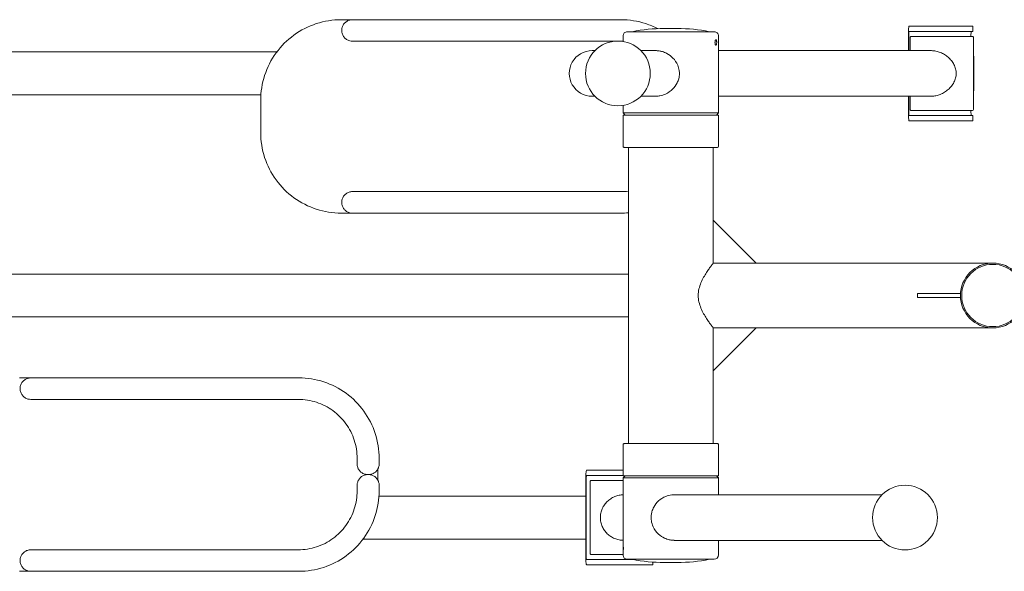
# Model space of a CAD drawing. Units: millimetres. Extents: x -2351 to 2351, y -1757 to 1757.
# Drawn here: x -470 to 448, y -257 to 257 of the extents above; entities that cross this region are included whole.
import ezdxf

# ---------------------------------------------------------------- set-up
doc = ezdxf.new("R2010")
doc.units = ezdxf.units.MM
doc.header["$MEASUREMENT"] = 0
doc.layers.add('Warstwa 1', color=7, linetype='Continuous')

msp = doc.modelspace()

# ---------------------------------------------------------------- linework, layer by layer
at = {"layer": 'Warstwa 1', "lineweight": 9}
for points, knots in [([(-170.23, 256.67), (-178.08, 256.67), (-185.93, 255.43), (-193.4, 253), (-193.4, 253), (-200.86, 250.58), (-207.94, 246.97), (-214.29, 242.35), (-214.29, 242.35), (-220.64, 237.73), (-226.26, 232.11), (-230.88, 225.76), (-230.88, 225.76), (-235.49, 219.4), (-239.1, 212.32), (-241.53, 204.85), (-241.53, 204.85), (-243.95, 197.38), (-245.19, 189.53), (-245.19, 181.67)], [0, 0, 0, 0, 0.166667, 0.166667, 0.166667, 0.166667, 0.333333, 0.333333, 0.333333, 0.333333, 0.5, 0.5, 0.5, 0.5, 0.666667, 0.666667, 0.666667, 0.666667, 1, 1, 1, 1]), ([(-159.75, 256.67), (-160.82, 256.67), (-161.89, 256.5), (-162.9, 256.17), (-162.9, 256.17), (-163.91, 255.83), (-164.87, 255.33), (-165.72, 254.7), (-165.72, 254.7), (-166.58, 254.06), (-167.33, 253.28), (-167.94, 252.41), (-167.94, 252.41), (-168.55, 251.54), (-169.02, 250.57), (-169.33, 249.54), (-169.33, 249.54), (-169.64, 248.52), (-169.78, 247.45), (-169.75, 246.38), (-169.75, 246.38), (-169.71, 245.32), (-169.51, 244.26), (-169.15, 243.25), (-169.15, 243.25), (-168.78, 242.25), (-168.26, 241.31), (-167.59, 240.47), (-167.59, 240.47), (-166.93, 239.63), (-166.14, 238.91), (-165.24, 238.32), (-165.24, 238.32), (-164.35, 237.73), (-163.37, 237.29), (-162.34, 237.02), (-162.34, 237.02), (-161.5, 236.79), (-160.62, 236.67), (-159.75, 236.67)], [0, 0, 0, 0, 0.090909, 0.090909, 0.090909, 0.090909, 0.181818, 0.181818, 0.181818, 0.181818, 0.272727, 0.272727, 0.272727, 0.272727, 0.363636, 0.363636, 0.363636, 0.363636, 0.454545, 0.454545, 0.454545, 0.454545, 0.545455, 0.545455, 0.545455, 0.545455, 0.636364, 0.636364, 0.636364, 0.636364, 0.727273, 0.727273, 0.727273, 0.727273, 0.818182, 0.818182, 0.818182, 0.818182, 1, 1, 1, 1]), ([(124.62, 248.38), (121.05, 250.21), (117.33, 251.76), (113.51, 253), (113.51, 253), (106.04, 255.43), (98.19, 256.67), (90.34, 256.67)], [0, 0, 0, 0, 0.333333, 0.333333, 0.333333, 0.333333, 1, 1, 1, 1]), ([(358.65, 250.67), (358.57, 250.67), (358.49, 249.62), (358.43, 247.75), (358.43, 247.75), (358.36, 245.87), (358.33, 243.33), (358.33, 240.67)], [0, 0, 0, 0, 0.333333, 0.333333, 0.333333, 0.333333, 1, 1, 1, 1]), ([(96.37, 245.5), (95.31, 245.5), (94.29, 245.08), (93.54, 244.33), (93.54, 244.33), (92.79, 243.58), (92.37, 242.56), (92.37, 241.5)], [0, 0, 0, 0, 0.333333, 0.333333, 0.333333, 0.333333, 1, 1, 1, 1]), ([(181.27, 241.5), (181.27, 242.56), (180.85, 243.58), (180.1, 244.33), (180.1, 244.33), (179.35, 245.08), (178.33, 245.5), (177.27, 245.5)], [0, 0, 0, 0, 0.333333, 0.333333, 0.333333, 0.333333, 1, 1, 1, 1]), ([(358.65, 245.67), (358.61, 245.67), (358.57, 245.15), (358.54, 244.21), (358.54, 244.21), (358.51, 243.27), (358.49, 242), (358.49, 240.67)], [0, 0, 0, 0, 0.333333, 0.333333, 0.333333, 0.333333, 1, 1, 1, 1]), ([(360.78, 241.17), (360.51, 241.17), (360.26, 241.07), (360.07, 240.88), (360.07, 240.88), (359.88, 240.69), (359.78, 240.44), (359.78, 240.17)], [0, 0, 0, 0, 0.333333, 0.333333, 0.333333, 0.333333, 1, 1, 1, 1]), ([(418.78, 240.17), (418.78, 240.44), (418.67, 240.69), (418.49, 240.88), (418.49, 240.88), (418.3, 241.07), (418.04, 241.17), (417.78, 241.17)], [0, 0, 0, 0, 0.333333, 0.333333, 0.333333, 0.333333, 1, 1, 1, 1]), ([(117.69, 206.67), (117.69, 223.33), (104.19, 236.82), (87.54, 236.82), (87.54, 236.82), (70.89, 236.83), (57.39, 223.33), (57.39, 206.68), (57.39, 206.68), (57.39, 190.02), (70.89, 176.53), (87.54, 176.53), (87.54, 176.53), (104.19, 176.52), (117.69, 190.02), (117.69, 206.67)], [0, 0, 0, 0, 0.2, 0.2, 0.2, 0.2, 0.4, 0.4, 0.4, 0.4, 0.6, 0.6, 0.6, 0.6, 1, 1, 1, 1]), ([(178, 235.5), (178, 235.81), (178.02, 236.15), (178.07, 236.46), (178.07, 236.46), (178.12, 236.76), (178.19, 237.05), (178.27, 237.27), (178.27, 237.27), (178.35, 237.49), (178.45, 237.68), (178.55, 237.81), (178.55, 237.81), (178.66, 237.94), (178.77, 238), (178.87, 238), (178.87, 238), (178.98, 238), (179.08, 237.94), (179.17, 237.81), (179.17, 237.81), (179.27, 237.68), (179.35, 237.49), (179.41, 237.27), (179.41, 237.27), (179.48, 237.05), (179.53, 236.76), (179.56, 236.46), (179.56, 236.46), (179.6, 236.15), (179.62, 235.81), (179.62, 235.5), (179.62, 235.5), (179.62, 235.19), (179.6, 234.85), (179.56, 234.54), (179.56, 234.54), (179.53, 234.24), (179.48, 233.95), (179.41, 233.73), (179.41, 233.73), (179.35, 233.51), (179.27, 233.32), (179.17, 233.19), (179.17, 233.19), (179.08, 233.06), (178.98, 233), (178.87, 233), (178.87, 233), (178.77, 233), (178.66, 233.06), (178.55, 233.19), (178.55, 233.19), (178.45, 233.32), (178.35, 233.51), (178.27, 233.73), (178.27, 233.73), (178.19, 233.95), (178.12, 234.24), (178.07, 234.54), (178.07, 234.54), (178.02, 234.85), (178, 235.19), (178, 235.5)], [0, 0, 0, 0, 0.058824, 0.058824, 0.058824, 0.058824, 0.117647, 0.117647, 0.117647, 0.117647, 0.176471, 0.176471, 0.176471, 0.176471, 0.235294, 0.235294, 0.235294, 0.235294, 0.294118, 0.294118, 0.294118, 0.294118, 0.352941, 0.352941, 0.352941, 0.352941, 0.411765, 0.411765, 0.411765, 0.411765, 0.470588, 0.470588, 0.470588, 0.470588, 0.529412, 0.529412, 0.529412, 0.529412, 0.588235, 0.588235, 0.588235, 0.588235, 0.647059, 0.647059, 0.647059, 0.647059, 0.705882, 0.705882, 0.705882, 0.705882, 0.764706, 0.764706, 0.764706, 0.764706, 0.823529, 0.823529, 0.823529, 0.823529, 0.882353, 0.882353, 0.882353, 0.882353, 1, 1, 1, 1]), ([(63.46, 227.87), (55.89, 227.87), (48.89, 223.83), (45.1, 217.27), (45.1, 217.27), (41.31, 210.72), (41.31, 202.63), (45.1, 196.08), (45.1, 196.08), (48.89, 189.52), (55.89, 185.48), (63.46, 185.48)], [0, 0, 0, 0, 0.25, 0.25, 0.25, 0.25, 0.5, 0.5, 0.5, 0.5, 1, 1, 1, 1]), ([(123.12, 227.87), (123.28, 227.87), (123.45, 227.87), (123.62, 227.87), (123.62, 227.87), (123.96, 227.86), (124.3, 227.84), (124.64, 227.81), (124.64, 227.81), (125.11, 227.78), (125.57, 227.73), (126.03, 227.66), (126.03, 227.66), (127.03, 227.51), (128.02, 227.29), (129, 226.99), (129, 226.99), (130.42, 226.57), (131.8, 225.99), (133.13, 225.28), (133.13, 225.28), (135.22, 224.16), (137.14, 222.72), (138.8, 221.02), (138.8, 221.02), (140.69, 219.08), (142.23, 216.81), (143.28, 214.32), (143.28, 214.32), (143.95, 212.76), (144.41, 211.13), (144.66, 209.44), (144.66, 209.44), (144.74, 208.91), (144.79, 208.38), (144.82, 207.85), (144.82, 207.85), (144.85, 207.51), (144.86, 207.17), (144.86, 206.83), (144.86, 206.83), (144.86, 206.5), (144.86, 206.18), (144.84, 205.86), (144.84, 205.86), (144.82, 205.42), (144.79, 204.99), (144.74, 204.55), (144.74, 204.55), (144.64, 203.61), (144.46, 202.68), (144.22, 201.76), (144.22, 201.76), (143.86, 200.4), (143.36, 199.08), (142.73, 197.82), (142.73, 197.82), (141.66, 195.7), (140.24, 193.77), (138.56, 192.09), (138.56, 192.09), (136.64, 190.18), (134.4, 188.61), (131.95, 187.48), (131.95, 187.48), (130.28, 186.71), (128.54, 186.15), (126.77, 185.82), (126.77, 185.82), (126.2, 185.71), (125.63, 185.63), (125.05, 185.57), (125.05, 185.57), (124.69, 185.54), (124.32, 185.51), (123.96, 185.49), (123.96, 185.49), (123.68, 185.48), (123.4, 185.47), (123.12, 185.47)], [0, 0, 0, 0, 0.047619, 0.047619, 0.047619, 0.047619, 0.095238, 0.095238, 0.095238, 0.095238, 0.142857, 0.142857, 0.142857, 0.142857, 0.190476, 0.190476, 0.190476, 0.190476, 0.238095, 0.238095, 0.238095, 0.238095, 0.285714, 0.285714, 0.285714, 0.285714, 0.333333, 0.333333, 0.333333, 0.333333, 0.380952, 0.380952, 0.380952, 0.380952, 0.428571, 0.428571, 0.428571, 0.428571, 0.47619, 0.47619, 0.47619, 0.47619, 0.52381, 0.52381, 0.52381, 0.52381, 0.571429, 0.571429, 0.571429, 0.571429, 0.619048, 0.619048, 0.619048, 0.619048, 0.666667, 0.666667, 0.666667, 0.666667, 0.714286, 0.714286, 0.714286, 0.714286, 0.761905, 0.761905, 0.761905, 0.761905, 0.809524, 0.809524, 0.809524, 0.809524, 0.857143, 0.857143, 0.857143, 0.857143, 0.904762, 0.904762, 0.904762, 0.904762, 1, 1, 1, 1]), ([(379.73, 185.47), (379.73, 185.47), (379.73, 185.47), (379.73, 185.47), (379.73, 185.47), (381.04, 185.47), (382.42, 185.61), (383.8, 185.9), (383.8, 185.9), (385.19, 186.18), (386.58, 186.6), (387.93, 187.15), (387.93, 187.15), (389.29, 187.7), (390.6, 188.38), (391.83, 189.15), (391.83, 189.15), (393.06, 189.92), (394.21, 190.78), (395.24, 191.68), (395.24, 191.68), (396.29, 192.61), (397.29, 193.64), (398.2, 194.77), (398.2, 194.77), (399.11, 195.9), (399.92, 197.12), (400.59, 198.41), (400.59, 198.41), (401.27, 199.7), (401.8, 201.06), (402.16, 202.45), (402.16, 202.45), (402.52, 203.84), (402.7, 205.26), (402.7, 206.67), (402.7, 206.67), (402.7, 208.09), (402.52, 209.51), (402.16, 210.9), (402.16, 210.9), (401.8, 212.29), (401.27, 213.65), (400.59, 214.94), (400.59, 214.94), (399.92, 216.23), (399.11, 217.45), (398.2, 218.58), (398.2, 218.58), (397.29, 219.71), (396.29, 220.74), (395.24, 221.67), (395.24, 221.67), (394.21, 222.57), (393.06, 223.43), (391.83, 224.2), (391.83, 224.2), (390.6, 224.97), (389.29, 225.65), (387.93, 226.2), (387.93, 226.2), (386.58, 226.75), (385.19, 227.17), (383.8, 227.45), (383.8, 227.45), (382.42, 227.74), (381.04, 227.87), (379.73, 227.87)], [0, 0, 0, 0, 0.055556, 0.055556, 0.055556, 0.055556, 0.111111, 0.111111, 0.111111, 0.111111, 0.166667, 0.166667, 0.166667, 0.166667, 0.222222, 0.222222, 0.222222, 0.222222, 0.277778, 0.277778, 0.277778, 0.277778, 0.333333, 0.333333, 0.333333, 0.333333, 0.388889, 0.388889, 0.388889, 0.388889, 0.444444, 0.444444, 0.444444, 0.444444, 0.5, 0.5, 0.5, 0.5, 0.555556, 0.555556, 0.555556, 0.555556, 0.611111, 0.611111, 0.611111, 0.611111, 0.666667, 0.666667, 0.666667, 0.666667, 0.722222, 0.722222, 0.722222, 0.722222, 0.777778, 0.777778, 0.777778, 0.777778, 0.833333, 0.833333, 0.833333, 0.833333, 0.888889, 0.888889, 0.888889, 0.888889, 1, 1, 1, 1]), ([(358.33, 172.67), (358.33, 170.02), (358.36, 167.48), (358.43, 165.6), (358.43, 165.6), (358.49, 163.73), (358.57, 162.67), (358.65, 162.67)], [0, 0, 0, 0, 0.333333, 0.333333, 0.333333, 0.333333, 1, 1, 1, 1]), ([(358.49, 172.67), (358.49, 171.35), (358.51, 170.08), (358.54, 169.14), (358.54, 169.14), (358.57, 168.2), (358.61, 167.67), (358.65, 167.67)], [0, 0, 0, 0, 0.333333, 0.333333, 0.333333, 0.333333, 1, 1, 1, 1]), ([(359.78, 173.17), (359.78, 172.91), (359.88, 172.66), (360.07, 172.47), (360.07, 172.47), (360.26, 172.28), (360.51, 172.17), (360.78, 172.17)], [0, 0, 0, 0, 0.333333, 0.333333, 0.333333, 0.333333, 1, 1, 1, 1]), ([(-245.19, 151.67), (-245.19, 143.82), (-243.95, 135.97), (-241.53, 128.5), (-241.53, 128.5), (-239.1, 121.03), (-235.49, 113.95), (-230.88, 107.59), (-230.88, 107.59), (-226.26, 101.24), (-220.64, 95.62), (-214.29, 91), (-214.29, 91), (-207.94, 86.38), (-200.86, 82.77), (-193.4, 80.35), (-193.4, 80.35), (-185.93, 77.92), (-178.08, 76.67), (-170.23, 76.67)], [0, 0, 0, 0, 0.166667, 0.166667, 0.166667, 0.166667, 0.333333, 0.333333, 0.333333, 0.333333, 0.5, 0.5, 0.5, 0.5, 0.666667, 0.666667, 0.666667, 0.666667, 1, 1, 1, 1]), ([(92.37, 138.85), (92.37, 138.58), (92.47, 138.33), (92.66, 138.14), (92.66, 138.14), (92.85, 137.96), (93.1, 137.85), (93.37, 137.85)], [0, 0, 0, 0, 0.333333, 0.333333, 0.333333, 0.333333, 1, 1, 1, 1]), ([(-159.75, 96.67), (-160.82, 96.67), (-161.89, 96.5), (-162.9, 96.17), (-162.9, 96.17), (-163.91, 95.83), (-164.87, 95.33), (-165.72, 94.7), (-165.72, 94.7), (-166.58, 94.06), (-167.33, 93.28), (-167.94, 92.41), (-167.94, 92.41), (-168.55, 91.54), (-169.02, 90.57), (-169.33, 89.54), (-169.33, 89.54), (-169.64, 88.52), (-169.78, 87.45), (-169.75, 86.38), (-169.75, 86.38), (-169.71, 85.32), (-169.51, 84.26), (-169.15, 83.25), (-169.15, 83.25), (-168.78, 82.25), (-168.26, 81.31), (-167.59, 80.47), (-167.59, 80.47), (-166.93, 79.63), (-166.14, 78.91), (-165.24, 78.32), (-165.24, 78.32), (-164.35, 77.73), (-163.37, 77.29), (-162.34, 77.02), (-162.34, 77.02), (-161.5, 76.79), (-160.62, 76.67), (-159.75, 76.67)], [0, 0, 0, 0, 0.090909, 0.090909, 0.090909, 0.090909, 0.181818, 0.181818, 0.181818, 0.181818, 0.272727, 0.272727, 0.272727, 0.272727, 0.363636, 0.363636, 0.363636, 0.363636, 0.454545, 0.454545, 0.454545, 0.454545, 0.545455, 0.545455, 0.545455, 0.545455, 0.636364, 0.636364, 0.636364, 0.636364, 0.727273, 0.727273, 0.727273, 0.727273, 0.818182, 0.818182, 0.818182, 0.818182, 1, 1, 1, 1]), ([(176.32, 30.15), (176.32, 30.15), (176.16, 29.95), (175.86, 29.55), (175.86, 29.55), (175.55, 29.14), (175.09, 28.53), (174.52, 27.75), (174.52, 27.75), (173.94, 26.96), (173.24, 26), (172.48, 24.91), (172.48, 24.91), (171.72, 23.82), (170.89, 22.6), (170.07, 21.32), (170.07, 21.32), (169.23, 20.01), (168.33, 18.54), (167.45, 16.94), (167.45, 16.94), (166.56, 15.34), (165.69, 13.6), (164.92, 11.78), (164.92, 11.78), (164.16, 9.95), (163.5, 8.03), (163.04, 6.05), (163.04, 6.05), (162.59, 4.07), (162.34, 2.03), (162.34, 0), (162.34, 0), (162.34, -2.03), (162.59, -4.07), (163.04, -6.05), (163.04, -6.05), (163.5, -8.03), (164.16, -9.95), (164.92, -11.78), (164.92, -11.78), (165.69, -13.6), (166.56, -15.34), (167.45, -16.94), (167.45, -16.94), (168.33, -18.54), (169.23, -20.01), (170.07, -21.32), (170.07, -21.32), (170.89, -22.6), (171.72, -23.82), (172.48, -24.91), (172.48, -24.91), (173.24, -26), (173.94, -26.96), (174.52, -27.75), (174.52, -27.75), (175.09, -28.53), (175.55, -29.14), (175.86, -29.55), (175.86, -29.55), (176.16, -29.95), (176.32, -30.15), (176.32, -30.15)], [0, 0, 0, 0, 0.058824, 0.058824, 0.058824, 0.058824, 0.117647, 0.117647, 0.117647, 0.117647, 0.176471, 0.176471, 0.176471, 0.176471, 0.235294, 0.235294, 0.235294, 0.235294, 0.294118, 0.294118, 0.294118, 0.294118, 0.352941, 0.352941, 0.352941, 0.352941, 0.411765, 0.411765, 0.411765, 0.411765, 0.470588, 0.470588, 0.470588, 0.470588, 0.529412, 0.529412, 0.529412, 0.529412, 0.588235, 0.588235, 0.588235, 0.588235, 0.647059, 0.647059, 0.647059, 0.647059, 0.705882, 0.705882, 0.705882, 0.705882, 0.764706, 0.764706, 0.764706, 0.764706, 0.823529, 0.823529, 0.823529, 0.823529, 0.882353, 0.882353, 0.882353, 0.882353, 1, 1, 1, 1]), ([(466.97, 0), (466.97, 16.65), (453.47, 30.15), (436.82, 30.15), (436.82, 30.15), (420.17, 30.15), (406.67, 16.65), (406.67, 0), (406.67, 0), (406.67, -16.65), (420.17, -30.15), (436.82, -30.15), (436.82, -30.15), (453.47, -30.15), (466.97, -16.65), (466.97, 0)], [0, 0, 0, 0, 0.2, 0.2, 0.2, 0.2, 0.4, 0.4, 0.4, 0.4, 0.6, 0.6, 0.6, 0.6, 1, 1, 1, 1]), ([(465.82, 0), (465.82, 16.02), (452.83, 29), (436.82, 29), (436.82, 29), (420.8, 29), (407.82, 16.02), (407.82, 0), (407.82, 0), (407.82, -16.02), (420.8, -29), (436.82, -29), (436.82, -29), (452.83, -29), (465.82, -16.02), (465.82, 0)], [0, 0, 0, 0, 0.2, 0.2, 0.2, 0.2, 0.4, 0.4, 0.4, 0.4, 0.6, 0.6, 0.6, 0.6, 1, 1, 1, 1]), ([(-459.45, -76.67), (-460.51, -76.67), (-461.58, -76.85), (-462.59, -77.18), (-462.59, -77.18), (-463.6, -77.52), (-464.55, -78.02), (-465.41, -78.65), (-465.41, -78.65), (-466.26, -79.29), (-467.01, -80.06), (-467.62, -80.93), (-467.62, -80.93), (-468.23, -81.81), (-468.71, -82.78), (-469.01, -83.8), (-469.01, -83.8), (-469.32, -84.82), (-469.46, -85.89), (-469.43, -86.96), (-469.43, -86.96), (-469.4, -88.03), (-469.2, -89.09), (-468.83, -90.09), (-468.83, -90.09), (-468.47, -91.1), (-467.94, -92.04), (-467.28, -92.88), (-467.28, -92.88), (-466.62, -93.71), (-465.82, -94.45), (-464.93, -95.03), (-464.93, -95.03), (-464.04, -95.62), (-463.06, -96.06), (-462.03, -96.34), (-462.03, -96.34), (-461.19, -96.56), (-460.32, -96.67), (-459.45, -96.67)], [0, 0, 0, 0, 0.090909, 0.090909, 0.090909, 0.090909, 0.181818, 0.181818, 0.181818, 0.181818, 0.272727, 0.272727, 0.272727, 0.272727, 0.363636, 0.363636, 0.363636, 0.363636, 0.454545, 0.454545, 0.454545, 0.454545, 0.545455, 0.545455, 0.545455, 0.545455, 0.636364, 0.636364, 0.636364, 0.636364, 0.727273, 0.727273, 0.727273, 0.727273, 0.818182, 0.818182, 0.818182, 0.818182, 1, 1, 1, 1]), ([(-134.87, -151.67), (-134.87, -143.82), (-136.11, -135.97), (-138.53, -128.5), (-138.53, -128.5), (-140.94, -121.03), (-144.54, -113.95), (-149.15, -107.6), (-149.15, -107.6), (-153.75, -101.24), (-159.35, -95.62), (-165.69, -91), (-165.69, -91), (-172.03, -86.38), (-179.09, -82.77), (-186.54, -80.35), (-186.54, -80.35), (-193.99, -77.92), (-201.82, -76.67), (-209.65, -76.67)], [0, 0, 0, 0, 0.166667, 0.166667, 0.166667, 0.166667, 0.333333, 0.333333, 0.333333, 0.333333, 0.5, 0.5, 0.5, 0.5, 0.666667, 0.666667, 0.666667, 0.666667, 1, 1, 1, 1]), ([(-210.19, -96.67), (-204.45, -96.67), (-198.72, -97.59), (-193.26, -99.37), (-193.26, -99.37), (-187.8, -101.14), (-182.62, -103.79), (-177.97, -107.18), (-177.97, -107.18), (-173.33, -110.56), (-169.22, -114.68), (-165.84, -119.34), (-165.84, -119.34), (-162.47, -124), (-159.83, -129.2), (-158.05, -134.68), (-158.05, -134.68), (-156.28, -140.15), (-155.37, -145.91), (-155.37, -151.67)], [0, 0, 0, 0, 0.166667, 0.166667, 0.166667, 0.166667, 0.333333, 0.333333, 0.333333, 0.333333, 0.5, 0.5, 0.5, 0.5, 0.666667, 0.666667, 0.666667, 0.666667, 1, 1, 1, 1]), ([(93.37, -137.85), (93.1, -137.85), (92.85, -137.96), (92.66, -138.14), (92.66, -138.14), (92.47, -138.33), (92.37, -138.58), (92.37, -138.85)], [0, 0, 0, 0, 0.333333, 0.333333, 0.333333, 0.333333, 1, 1, 1, 1]), ([(181.27, -138.85), (181.27, -138.58), (181.16, -138.33), (180.97, -138.14), (180.97, -138.14), (180.79, -137.96), (180.53, -137.85), (180.27, -137.85)], [0, 0, 0, 0, 0.333333, 0.333333, 0.333333, 0.333333, 1, 1, 1, 1]), ([(-155.37, -156.67), (-155.37, -157.72), (-155.2, -158.77), (-154.88, -159.76), (-154.88, -159.76), (-154.56, -160.76), (-154.08, -161.7), (-153.47, -162.55), (-153.47, -162.55), (-152.85, -163.4), (-152.11, -164.15), (-151.26, -164.76), (-151.26, -164.76), (-150.41, -165.38), (-149.47, -165.86), (-148.48, -166.18), (-148.48, -166.18), (-147.48, -166.51), (-146.43, -166.67), (-145.39, -166.67)], [0, 0, 0, 0, 0.166667, 0.166667, 0.166667, 0.166667, 0.333333, 0.333333, 0.333333, 0.333333, 0.5, 0.5, 0.5, 0.5, 0.666667, 0.666667, 0.666667, 0.666667, 1, 1, 1, 1]), ([(-134.87, -156.67), (-134.87, -157.72), (-135.03, -158.77), (-135.35, -159.76), (-135.35, -159.76), (-135.68, -160.76), (-136.16, -161.7), (-136.77, -162.55), (-136.77, -162.55), (-137.38, -163.4), (-138.13, -164.15), (-138.98, -164.76), (-138.98, -164.76), (-139.82, -165.38), (-140.77, -165.86), (-141.76, -166.18), (-141.76, -166.18), (-142.76, -166.51), (-143.8, -166.67), (-144.85, -166.67)], [0, 0, 0, 0, 0.166667, 0.166667, 0.166667, 0.166667, 0.333333, 0.333333, 0.333333, 0.333333, 0.5, 0.5, 0.5, 0.5, 0.666667, 0.666667, 0.666667, 0.666667, 1, 1, 1, 1]), ([(58.31, -162.67), (58.1, -162.67), (57.91, -163.73), (57.76, -165.6), (57.76, -165.6), (57.62, -167.48), (57.54, -170.02), (57.54, -172.67)], [0, 0, 0, 0, 0.333333, 0.333333, 0.333333, 0.333333, 1, 1, 1, 1]), ([(-145.39, -166.67), (-146.43, -166.67), (-147.48, -166.84), (-148.48, -167.17), (-148.48, -167.17), (-149.47, -167.49), (-150.41, -167.97), (-151.26, -168.59), (-151.26, -168.59), (-152.11, -169.2), (-152.85, -169.95), (-153.47, -170.8), (-153.47, -170.8), (-154.08, -171.65), (-154.56, -172.59), (-154.88, -173.59), (-154.88, -173.59), (-155.2, -174.58), (-155.37, -175.63), (-155.37, -176.67)], [0, 0, 0, 0, 0.166667, 0.166667, 0.166667, 0.166667, 0.333333, 0.333333, 0.333333, 0.333333, 0.5, 0.5, 0.5, 0.5, 0.666667, 0.666667, 0.666667, 0.666667, 1, 1, 1, 1]), ([(-144.85, -166.67), (-143.8, -166.67), (-142.76, -166.84), (-141.76, -167.17), (-141.76, -167.17), (-140.77, -167.49), (-139.82, -167.97), (-138.98, -168.59), (-138.98, -168.59), (-138.13, -169.2), (-137.38, -169.95), (-136.77, -170.8), (-136.77, -170.8), (-136.16, -171.65), (-135.68, -172.59), (-135.35, -173.59), (-135.35, -173.59), (-135.03, -174.58), (-134.87, -175.63), (-134.87, -176.67)], [0, 0, 0, 0, 0.166667, 0.166667, 0.166667, 0.166667, 0.333333, 0.333333, 0.333333, 0.333333, 0.5, 0.5, 0.5, 0.5, 0.666667, 0.666667, 0.666667, 0.666667, 1, 1, 1, 1]), ([(58.31, -167.67), (58.21, -167.67), (58.11, -168.2), (58.04, -169.14), (58.04, -169.14), (57.96, -170.08), (57.92, -171.35), (57.92, -172.67)], [0, 0, 0, 0, 0.333333, 0.333333, 0.333333, 0.333333, 1, 1, 1, 1]), ([(62.65, -172.18), (62.39, -172.18), (62.13, -172.28), (61.95, -172.47), (61.95, -172.47), (61.76, -172.66), (61.65, -172.91), (61.65, -173.18)], [0, 0, 0, 0, 0.333333, 0.333333, 0.333333, 0.333333, 1, 1, 1, 1]), ([(-210.19, -236.68), (-204.45, -236.68), (-198.72, -235.76), (-193.26, -233.98), (-193.26, -233.98), (-187.8, -232.21), (-182.62, -229.56), (-177.97, -226.17), (-177.97, -226.17), (-173.33, -222.79), (-169.22, -218.67), (-165.84, -214.01), (-165.84, -214.01), (-162.47, -209.35), (-159.83, -204.15), (-158.05, -198.67), (-158.05, -198.67), (-156.28, -193.2), (-155.37, -187.44), (-155.37, -181.67)], [0, 0, 0, 0, 0.166667, 0.166667, 0.166667, 0.166667, 0.333333, 0.333333, 0.333333, 0.333333, 0.5, 0.5, 0.5, 0.5, 0.666667, 0.666667, 0.666667, 0.666667, 1, 1, 1, 1]), ([(-134.87, -181.67), (-134.87, -189.53), (-136.11, -197.38), (-138.53, -204.85), (-138.53, -204.85), (-140.94, -212.32), (-144.54, -219.4), (-149.15, -225.75), (-149.15, -225.75), (-153.75, -232.11), (-159.35, -237.73), (-165.69, -242.35), (-165.69, -242.35), (-172.03, -246.97), (-179.09, -250.58), (-186.54, -253), (-186.54, -253), (-193.99, -255.43), (-201.82, -256.68), (-209.65, -256.68)], [0, 0, 0, 0, 0.166667, 0.166667, 0.166667, 0.166667, 0.333333, 0.333333, 0.333333, 0.333333, 0.5, 0.5, 0.5, 0.5, 0.666667, 0.666667, 0.666667, 0.666667, 1, 1, 1, 1]), ([(385.19, -206.67), (385.19, -190.02), (371.69, -176.53), (355.04, -176.53), (355.04, -176.53), (338.39, -176.52), (324.89, -190.02), (324.89, -206.67), (324.89, -206.67), (324.89, -223.33), (338.39, -236.82), (355.04, -236.82), (355.04, -236.82), (371.69, -236.83), (385.19, -223.33), (385.19, -206.68)], [0, 0, 0, 0, 0.2, 0.2, 0.2, 0.2, 0.4, 0.4, 0.4, 0.4, 0.6, 0.6, 0.6, 0.6, 1, 1, 1, 1]), ([(92.37, -185.48), (91.15, -185.51), (89.9, -185.65), (88.67, -185.9), (88.67, -185.9), (87.27, -186.18), (85.88, -186.6), (84.56, -187.15), (84.56, -187.15), (83.24, -187.7), (81.98, -188.38), (80.83, -189.15), (80.83, -189.15), (79.67, -189.92), (78.61, -190.78), (77.68, -191.68), (77.68, -191.68), (76.73, -192.61), (75.83, -193.64), (75.03, -194.77), (75.03, -194.77), (74.23, -195.9), (73.53, -197.12), (72.96, -198.41), (72.96, -198.41), (72.39, -199.7), (71.94, -201.06), (71.64, -202.45), (71.64, -202.45), (71.34, -203.84), (71.19, -205.26), (71.19, -206.68), (71.19, -206.68), (71.19, -208.09), (71.34, -209.51), (71.64, -210.9), (71.64, -210.9), (71.94, -212.29), (72.39, -213.65), (72.96, -214.94), (72.96, -214.94), (73.53, -216.23), (74.23, -217.45), (75.03, -218.58), (75.03, -218.58), (75.83, -219.71), (76.73, -220.74), (77.68, -221.67), (77.68, -221.67), (78.61, -222.57), (79.67, -223.43), (80.83, -224.2), (80.83, -224.2), (81.98, -224.97), (83.24, -225.65), (84.56, -226.2), (84.56, -226.2), (85.88, -226.75), (87.27, -227.17), (88.67, -227.45), (88.67, -227.45), (89.9, -227.7), (91.15, -227.84), (92.37, -227.87)], [0, 0, 0, 0, 0.058824, 0.058824, 0.058824, 0.058824, 0.117647, 0.117647, 0.117647, 0.117647, 0.176471, 0.176471, 0.176471, 0.176471, 0.235294, 0.235294, 0.235294, 0.235294, 0.294118, 0.294118, 0.294118, 0.294118, 0.352941, 0.352941, 0.352941, 0.352941, 0.411765, 0.411765, 0.411765, 0.411765, 0.470588, 0.470588, 0.470588, 0.470588, 0.529412, 0.529412, 0.529412, 0.529412, 0.588235, 0.588235, 0.588235, 0.588235, 0.647059, 0.647059, 0.647059, 0.647059, 0.705882, 0.705882, 0.705882, 0.705882, 0.764706, 0.764706, 0.764706, 0.764706, 0.823529, 0.823529, 0.823529, 0.823529, 0.882353, 0.882353, 0.882353, 0.882353, 1, 1, 1, 1]), ([(140.14, -227.88), (140.08, -227.88), (140.01, -227.87), (139.95, -227.87), (139.95, -227.87), (139.46, -227.87), (138.97, -227.85), (138.49, -227.81), (138.49, -227.81), (137.44, -227.73), (136.41, -227.57), (135.39, -227.34), (135.39, -227.34), (133.89, -227), (132.45, -226.5), (131.07, -225.86), (131.07, -225.86), (128.95, -224.89), (127.02, -223.58), (125.33, -222.02), (125.33, -222.02), (123.28, -220.12), (121.6, -217.83), (120.42, -215.28), (120.42, -215.28), (119.58, -213.47), (119.01, -211.55), (118.72, -209.56), (118.72, -209.56), (118.64, -209.01), (118.59, -208.47), (118.55, -207.92), (118.55, -207.92), (118.53, -207.58), (118.52, -207.24), (118.52, -206.91), (118.52, -206.91), (118.52, -206.83), (118.52, -206.75), (118.52, -206.67), (118.52, -206.67), (118.52, -206.36), (118.52, -206.04), (118.54, -205.72), (118.54, -205.72), (118.56, -205.26), (118.6, -204.8), (118.65, -204.34), (118.65, -204.34), (118.77, -203.33), (118.96, -202.34), (119.22, -201.36), (119.22, -201.36), (119.65, -199.79), (120.25, -198.29), (121.02, -196.87), (121.02, -196.87), (122.18, -194.72), (123.71, -192.8), (125.52, -191.16), (125.52, -191.16), (127.44, -189.42), (129.68, -188.01), (132.13, -187.03), (132.13, -187.03), (133.91, -186.32), (135.79, -185.84), (137.71, -185.61), (137.71, -185.61), (138.31, -185.55), (138.92, -185.5), (139.52, -185.48), (139.52, -185.48), (139.73, -185.48), (139.93, -185.48), (140.14, -185.48)], [0, 0, 0, 0, 0.05, 0.05, 0.05, 0.05, 0.1, 0.1, 0.1, 0.1, 0.15, 0.15, 0.15, 0.15, 0.2, 0.2, 0.2, 0.2, 0.25, 0.25, 0.25, 0.25, 0.3, 0.3, 0.3, 0.3, 0.35, 0.35, 0.35, 0.35, 0.4, 0.4, 0.4, 0.4, 0.45, 0.45, 0.45, 0.45, 0.5, 0.5, 0.5, 0.5, 0.55, 0.55, 0.55, 0.55, 0.6, 0.6, 0.6, 0.6, 0.65, 0.65, 0.65, 0.65, 0.7, 0.7, 0.7, 0.7, 0.75, 0.75, 0.75, 0.75, 0.8, 0.8, 0.8, 0.8, 0.85, 0.85, 0.85, 0.85, 0.9, 0.9, 0.9, 0.9, 1, 1, 1, 1]), ([(-459.45, -236.68), (-460.51, -236.68), (-461.58, -236.85), (-462.59, -237.18), (-462.59, -237.18), (-463.6, -237.52), (-464.55, -238.02), (-465.41, -238.65), (-465.41, -238.65), (-466.26, -239.29), (-467.01, -240.06), (-467.62, -240.93), (-467.62, -240.93), (-468.23, -241.81), (-468.71, -242.78), (-469.01, -243.8), (-469.01, -243.8), (-469.32, -244.82), (-469.46, -245.89), (-469.43, -246.96), (-469.43, -246.96), (-469.4, -248.03), (-469.2, -249.09), (-468.83, -250.09), (-468.83, -250.09), (-468.47, -251.1), (-467.94, -252.04), (-467.28, -252.88), (-467.28, -252.88), (-466.62, -253.71), (-465.82, -254.45), (-464.93, -255.03), (-464.93, -255.03), (-464.04, -255.62), (-463.06, -256.06), (-462.03, -256.34), (-462.03, -256.34), (-461.19, -256.56), (-460.32, -256.68), (-459.45, -256.68)], [0, 0, 0, 0, 0.090909, 0.090909, 0.090909, 0.090909, 0.181818, 0.181818, 0.181818, 0.181818, 0.272727, 0.272727, 0.272727, 0.272727, 0.363636, 0.363636, 0.363636, 0.363636, 0.454545, 0.454545, 0.454545, 0.454545, 0.545455, 0.545455, 0.545455, 0.545455, 0.636364, 0.636364, 0.636364, 0.636364, 0.727273, 0.727273, 0.727273, 0.727273, 0.818182, 0.818182, 0.818182, 0.818182, 1, 1, 1, 1]), ([(92.66, -235.5), (92.66, -235.81), (92.65, -236.15), (92.64, -236.46), (92.64, -236.46), (92.62, -236.76), (92.6, -237.05), (92.58, -237.27), (92.58, -237.27), (92.56, -237.49), (92.53, -237.68), (92.51, -237.81), (92.51, -237.81), (92.48, -237.94), (92.46, -238), (92.44, -238), (92.44, -238), (92.42, -238), (92.41, -237.94), (92.4, -237.81), (92.4, -237.81), (92.39, -237.68), (92.38, -237.49), (92.37, -237.27), (92.37, -237.27), (92.37, -237.05), (92.37, -236.76), (92.37, -236.46), (92.37, -236.46), (92.37, -236.15), (92.37, -235.81), (92.37, -235.5), (92.37, -235.5), (92.37, -235.19), (92.37, -234.85), (92.37, -234.54), (92.37, -234.54), (92.37, -234.24), (92.37, -233.95), (92.37, -233.73), (92.37, -233.73), (92.38, -233.51), (92.39, -233.32), (92.4, -233.19), (92.4, -233.19), (92.41, -233.06), (92.42, -233), (92.44, -233), (92.44, -233), (92.46, -233), (92.48, -233.06), (92.51, -233.19), (92.51, -233.19), (92.53, -233.32), (92.56, -233.51), (92.58, -233.73), (92.58, -233.73), (92.6, -233.95), (92.62, -234.24), (92.64, -234.54), (92.64, -234.54), (92.65, -234.85), (92.66, -235.19), (92.66, -235.5)], [0, 0, 0, 0, 0.058824, 0.058824, 0.058824, 0.058824, 0.117647, 0.117647, 0.117647, 0.117647, 0.176471, 0.176471, 0.176471, 0.176471, 0.235294, 0.235294, 0.235294, 0.235294, 0.294118, 0.294118, 0.294118, 0.294118, 0.352941, 0.352941, 0.352941, 0.352941, 0.411765, 0.411765, 0.411765, 0.411765, 0.470588, 0.470588, 0.470588, 0.470588, 0.529412, 0.529412, 0.529412, 0.529412, 0.588235, 0.588235, 0.588235, 0.588235, 0.647059, 0.647059, 0.647059, 0.647059, 0.705882, 0.705882, 0.705882, 0.705882, 0.764706, 0.764706, 0.764706, 0.764706, 0.823529, 0.823529, 0.823529, 0.823529, 0.882353, 0.882353, 0.882353, 0.882353, 1, 1, 1, 1]), ([(57.54, -240.68), (57.54, -243.33), (57.62, -245.87), (57.76, -247.75), (57.76, -247.75), (57.91, -249.62), (58.1, -250.68), (58.31, -250.68)], [0, 0, 0, 0, 0.333333, 0.333333, 0.333333, 0.333333, 1, 1, 1, 1]), ([(57.92, -240.68), (57.92, -242), (57.96, -243.27), (58.04, -244.21), (58.04, -244.21), (58.11, -245.15), (58.21, -245.68), (58.31, -245.68)], [0, 0, 0, 0, 0.333333, 0.333333, 0.333333, 0.333333, 1, 1, 1, 1]), ([(61.65, -240.18), (61.65, -240.44), (61.76, -240.69), (61.95, -240.88), (61.95, -240.88), (62.13, -241.07), (62.39, -241.17), (62.65, -241.17)], [0, 0, 0, 0, 0.333333, 0.333333, 0.333333, 0.333333, 1, 1, 1, 1]), ([(92.37, -241.5), (92.37, -242.56), (92.79, -243.58), (93.54, -244.33), (93.54, -244.33), (94.29, -245.08), (95.31, -245.5), (96.37, -245.5)], [0, 0, 0, 0, 0.333333, 0.333333, 0.333333, 0.333333, 1, 1, 1, 1])]:
    msp.add_open_spline(points, degree=3, knots=knots, dxfattribs=at)
for points in [[(-170.01, 256.67), (-170.01, 256.67), (-170.23, 256.67), (-170.23, 256.67)], [(-159.75, 256.67), (-159.75, 256.67), (-170.01, 256.67), (-170.01, 256.67)], [(-159.53, 256.67), (-159.53, 256.67), (-159.75, 256.67), (-159.75, 256.67)], [(90.34, 256.67), (90.34, 256.67), (-159.53, 256.67), (-159.53, 256.67)], [(130.77, 248.5), (120.69, 248.5), (110.64, 247.5), (100.77, 245.5)], [(142.87, 248.5), (142.87, 248.5), (130.77, 248.5), (130.77, 248.5)], [(172.87, 245.5), (162.99, 247.5), (152.94, 248.5), (142.87, 248.5)], [(360.29, 250.68), (360.29, 250.68), (358.65, 250.68), (358.65, 250.68)], [(360.29, 250.68), (360.29, 250.68), (418.28, 250.68), (418.28, 250.68)], [(418.28, 245.68), (418.28, 245.68), (418.28, 250.68), (418.28, 250.68)], [(92.37, 236.44), (92.37, 236.44), (92.37, 241.5), (92.37, 241.5)], [(96.37, 245.5), (96.37, 245.5), (177.27, 245.5), (177.27, 245.5)], [(181.27, 169.85), (181.27, 169.85), (181.27, 241.5), (181.27, 241.5)], [(358.33, 240.68), (358.33, 240.68), (358.33, 227.87), (358.33, 227.87)], [(358.49, 240.68), (358.49, 240.68), (358.49, 227.87), (358.49, 227.87)], [(360.29, 245.68), (360.29, 245.68), (358.65, 245.68), (358.65, 245.68)], [(359.78, 240.17), (359.78, 240.17), (359.78, 227.87), (359.78, 227.87)], [(418.28, 245.68), (418.28, 245.68), (360.29, 245.68), (360.29, 245.68)], [(360.78, 241.17), (360.78, 241.17), (417.78, 241.17), (417.78, 241.17)], [(416.62, 245.67), (416.54, 245.67), (416.47, 243.73), (416.46, 241.17)], [(418.78, 240.17), (418.78, 240.17), (418.78, 173.17), (418.78, 173.17)], [(-159.75, 236.67), (-159.75, 236.67), (-159.53, 236.67), (-159.53, 236.67)], [(-159.53, 236.67), (-159.53, 236.67), (84.54, 236.67), (84.54, 236.67)], [(90.56, 236.67), (91.16, 236.67), (91.77, 236.65), (92.37, 236.63)], [(-230.2, 226.67), (-230.2, 226.67), (-484.58, 226.67), (-484.58, 226.67)], [(66.1, 227.87), (66.1, 227.87), (63.46, 227.87), (63.46, 227.87)], [(123.12, 227.87), (123.12, 227.87), (108.98, 227.87), (108.98, 227.87)], [(181.27, 227.87), (181.27, 227.87), (379.73, 227.87), (379.73, 227.87)], [(419.04, 222.67), (419.04, 223.15), (418.95, 223.62), (418.78, 224.07)], [(419.04, 222.67), (419.04, 222.67), (419.04, 190.67), (419.04, 190.67)], [(-245.03, 186.67), (-245.03, 186.67), (-484.58, 186.67), (-484.58, 186.67)], [(63.46, 185.47), (63.46, 185.47), (66.1, 185.47), (66.1, 185.47)], [(108.98, 185.47), (108.98, 185.47), (123.12, 185.47), (123.12, 185.47)], [(181.27, 185.47), (181.27, 185.47), (379.73, 185.47), (379.73, 185.47)], [(358.33, 185.47), (358.33, 185.47), (358.33, 172.67), (358.33, 172.67)], [(358.49, 185.47), (358.49, 185.47), (358.49, 172.67), (358.49, 172.67)], [(359.78, 185.47), (359.78, 185.47), (359.78, 173.17), (359.78, 173.17)], [(418.78, 189.28), (418.95, 189.73), (419.04, 190.2), (419.04, 190.67)], [(-245.19, 151.67), (-245.19, 151.67), (-245.19, 181.67), (-245.19, 181.67)], [(92.37, 169.85), (92.37, 169.85), (92.37, 176.91), (92.37, 176.91)], [(92.37, 169.85), (92.37, 169.85), (181.27, 169.85), (181.27, 169.85)], [(94.37, 167.85), (94.37, 167.85), (92.37, 169.85), (92.37, 169.85)], [(181.27, 167.85), (181.27, 167.85), (92.37, 167.85), (92.37, 167.85)], [(92.37, 167.85), (92.37, 167.85), (92.37, 138.85), (92.37, 138.85)], [(179.27, 167.85), (179.27, 167.85), (181.27, 169.85), (181.27, 169.85)], [(181.27, 167.85), (181.27, 167.85), (181.27, 138.85), (181.27, 138.85)], [(358.65, 167.67), (358.65, 167.67), (360.29, 167.67), (360.29, 167.67)], [(360.29, 167.67), (360.29, 167.67), (418.28, 167.67), (418.28, 167.67)], [(417.78, 172.17), (417.78, 172.17), (360.78, 172.17), (360.78, 172.17)], [(416.46, 172.17), (416.47, 169.62), (416.54, 167.67), (416.62, 167.67)], [(417.78, 172.17), (418.33, 172.17), (418.78, 172.62), (418.78, 173.17)], [(418.28, 167.67), (418.28, 167.67), (418.28, 162.67), (418.28, 162.67)], [(358.65, 162.67), (358.65, 162.67), (360.29, 162.67), (360.29, 162.67)], [(418.28, 162.67), (418.28, 162.67), (360.29, 162.67), (360.29, 162.67)], [(180.27, 137.85), (180.27, 137.85), (93.37, 137.85), (93.37, 137.85)], [(97.32, 137.85), (97.32, 137.85), (97.32, -137.85), (97.32, -137.85)], [(176.32, 137.85), (176.32, 137.85), (176.32, 70.15), (176.32, 70.15)], [(180.27, 137.85), (180.82, 137.85), (181.27, 138.3), (181.27, 138.85)], [(-159.53, 96.67), (-159.53, 96.67), (-159.75, 96.67), (-159.75, 96.67)], [(90.34, 96.67), (90.34, 96.67), (-159.53, 96.67), (-159.53, 96.67)], [(90.12, 96.67), (92.52, 96.67), (94.93, 96.83), (97.32, 97.15)], [(-170.23, 76.67), (-170.23, 76.67), (-170.01, 76.67), (-170.01, 76.67)], [(-170.01, 76.67), (-170.01, 76.67), (-159.75, 76.67), (-159.75, 76.67)], [(-159.75, 76.67), (-159.75, 76.67), (-159.53, 76.67), (-159.53, 76.67)], [(-159.53, 76.67), (-159.53, 76.67), (90.34, 76.67), (90.34, 76.67)], [(97.32, 77), (95, 76.78), (92.67, 76.67), (90.34, 76.67)], [(176.32, 70.15), (176.32, 70.15), (176.32, 30.15), (176.32, 30.15)], [(216.32, 30.15), (216.32, 30.15), (176.32, 70.15), (176.32, 70.15)], [(176.32, 30.15), (176.32, 30.15), (216.32, 30.15), (216.32, 30.15)], [(216.32, 30.15), (216.32, 30.15), (436.82, 30.15), (436.82, 30.15)], [(-619.18, 20), (-619.18, 20), (97.32, 20), (97.32, 20)], [(366.67, 2), (366.67, 2), (406.67, 2), (406.67, 2)], [(366.67, 2), (366.67, 2), (366.67, -2), (366.67, -2)], [(406.67, 2), (406.67, 2), (406.67, -2), (406.67, -2)], [(406.67, -2), (406.67, -2), (366.67, -2), (366.67, -2)], [(-619.18, -20), (-619.18, -20), (97.32, -20), (97.32, -20)], [(216.32, -30.15), (216.32, -30.15), (176.32, -30.15), (176.32, -30.15)], [(176.32, -30.15), (176.32, -30.15), (176.32, -70.15), (176.32, -70.15)], [(176.32, -70.15), (176.32, -70.15), (216.32, -30.15), (216.32, -30.15)], [(216.32, -30.15), (216.32, -30.15), (436.82, -30.15), (436.82, -30.15)], [(176.32, -70.15), (176.32, -70.15), (176.32, -137.85), (176.32, -137.85)], [(-459.45, -76.67), (-459.45, -76.67), (-470.04, -76.67), (-470.04, -76.67)], [(-458.91, -76.67), (-458.91, -76.67), (-459.45, -76.67), (-459.45, -76.67)], [(-209.65, -76.67), (-209.65, -76.67), (-458.91, -76.67), (-458.91, -76.67)], [(-459.45, -96.67), (-459.45, -96.67), (-458.91, -96.67), (-458.91, -96.67)], [(-458.91, -96.67), (-458.91, -96.67), (-209.65, -96.67), (-209.65, -96.67)], [(92.37, -167.85), (92.37, -167.85), (92.37, -138.85), (92.37, -138.85)], [(93.37, -137.85), (93.37, -137.85), (180.27, -137.85), (180.27, -137.85)], [(181.27, -167.85), (181.27, -167.85), (181.27, -138.85), (181.27, -138.85)], [(-155.37, -151.67), (-155.37, -151.67), (-155.37, -156.67), (-155.37, -156.67)], [(-134.87, -156.67), (-134.87, -156.67), (-134.87, -151.67), (-134.87, -151.67)], [(-136.02, -172), (-136.02, -172), (-136.02, -161.35), (-136.02, -161.35)], [(62.24, -162.67), (62.24, -162.67), (58.31, -162.67), (58.31, -162.67)], [(62.24, -162.67), (62.24, -162.67), (92.37, -162.67), (92.37, -162.67)], [(-145.39, -166.67), (-145.39, -166.67), (-144.85, -166.67), (-144.85, -166.67)], [(-144.85, -166.67), (-144.85, -166.67), (-145.39, -166.67), (-145.39, -166.67)], [(57.54, -172.67), (57.54, -172.67), (57.54, -240.68), (57.54, -240.68)], [(57.92, -240.68), (57.92, -240.68), (57.92, -172.67), (57.92, -172.67)], [(58.31, -167.67), (58.31, -167.67), (62.24, -167.67), (62.24, -167.67)], [(61.65, -240.18), (61.65, -240.18), (61.65, -173.18), (61.65, -173.18)], [(92.37, -167.67), (92.37, -167.67), (62.24, -167.67), (62.24, -167.67)], [(62.65, -172.18), (62.65, -172.18), (92.37, -172.18), (92.37, -172.18)], [(94.37, -167.85), (94.37, -167.85), (92.37, -169.85), (92.37, -169.85)], [(92.37, -167.85), (92.37, -167.85), (181.27, -167.85), (181.27, -167.85)], [(181.27, -169.85), (181.27, -169.85), (92.37, -169.85), (92.37, -169.85)], [(92.37, -169.85), (92.37, -169.85), (92.37, -241.5), (92.37, -241.5)], [(179.27, -167.85), (179.27, -167.85), (181.27, -169.85), (181.27, -169.85)], [(181.27, -169.85), (181.27, -169.85), (181.27, -185.48), (181.27, -185.48)], [(-155.37, -181.67), (-155.37, -181.67), (-155.37, -176.67), (-155.37, -176.67)], [(-134.87, -176.67), (-134.87, -176.67), (-134.87, -181.67), (-134.87, -181.67)], [(-135.03, -186.67), (-135.03, -186.67), (57.54, -186.67), (57.54, -186.67)], [(333.6, -185.47), (333.6, -185.47), (140.14, -185.47), (140.14, -185.47)], [(-149.82, -226.68), (-149.82, -226.68), (57.54, -226.68), (57.54, -226.68)], [(140.14, -227.88), (140.14, -227.88), (333.6, -227.88), (333.6, -227.88)], [(181.27, -227.88), (181.27, -227.88), (181.27, -241.5), (181.27, -241.5)], [(-458.91, -236.68), (-458.91, -236.68), (-459.45, -236.68), (-459.45, -236.68)], [(-209.65, -236.68), (-209.65, -236.68), (-458.91, -236.68), (-458.91, -236.68)], [(62.24, -245.68), (62.24, -245.68), (58.31, -245.68), (58.31, -245.68)], [(62.24, -245.68), (62.24, -245.68), (101.65, -245.68), (101.65, -245.68)], [(92.37, -241.18), (92.37, -241.18), (62.65, -241.18), (62.65, -241.18)], [(177.27, -245.5), (177.27, -245.5), (96.37, -245.5), (96.37, -245.5)], [(100.77, -245.5), (110.64, -247.5), (120.69, -248.5), (130.77, -248.5)], [(142.87, -248.5), (152.94, -248.5), (162.99, -247.5), (172.87, -245.5)], [(177.27, -245.5), (179.48, -245.5), (181.27, -243.71), (181.27, -241.5)], [(-470.04, -256.68), (-470.04, -256.68), (-459.45, -256.68), (-459.45, -256.68)], [(-459.45, -256.68), (-459.45, -256.68), (-458.91, -256.68), (-458.91, -256.68)], [(-458.91, -256.68), (-458.91, -256.68), (-209.65, -256.68), (-209.65, -256.68)], [(58.31, -250.68), (58.31, -250.68), (62.24, -250.68), (62.24, -250.68)], [(120.15, -250.68), (120.15, -250.68), (62.24, -250.68), (62.24, -250.68)], [(120.15, -248.13), (120.15, -248.13), (120.15, -250.68), (120.15, -250.68)], [(130.77, -248.5), (130.77, -248.5), (142.87, -248.5), (142.87, -248.5)]]:
    msp.add_open_spline(points, degree=3, dxfattribs=at)

doc.saveas('drawing.dxf')
